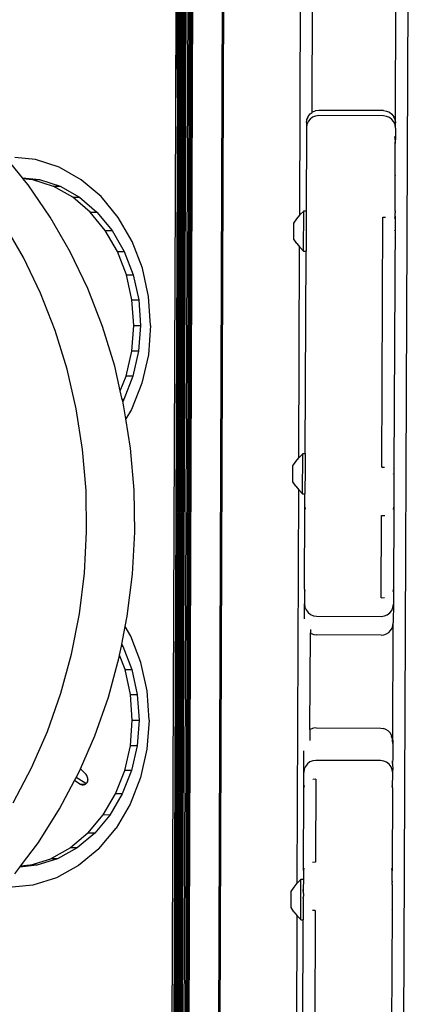
# Model space of a CAD drawing. Units: inches. Extents: x -4 to 455, y -27 to 394.
# Drawn here: x 263 to 273, y 183 to 208 of the extents above; entities that cross this region are included whole.
import ezdxf

# ---------------------------------------------------------------- set-up
doc = ezdxf.new("R2010")
doc.units = ezdxf.units.IN
doc.header["$MEASUREMENT"] = 0
doc.layers.add('VP-EQ', color=7, linetype='Continuous', true_color=0x8a3492)

# ---------------------------------------------------------------- blocks, each defined once
blk = doc.blocks.new('1243')
at = {"color": 7}
for p, q in [((26.009, -16.708), (26.279, -16.148)), ((26.553, -16.815), (26.384, -16.323)), ((24.237, -17.574), (24.791, -16.779)), ((25.912, -16.91), (25.998, -16.73)), ((25.998, -16.73), (26.009, -16.708)), ((25.998, -16.73), (26.077, -16.958)), ((26.009, -16.708), (26.147, -17.108)), ((26.63, -17.422), (26.553, -16.815)), ((25.418, -17.752), (25.912, -16.91)), ((26.077, -16.958), (26.144, -17.492)), ((26.077, -16.958), (26.147, -17.108)), ((-18.092, -41.508), (33.962, -17.235)), ((-18.09, -41.528), (33.976, -17.249)), ((-18.086, -41.56), (33.998, -17.273)), ((-18.081, -41.598), (34.023, -17.3)), ((26.147, -17.108), (26.214, -17.643)), ((29.086, -19.458), (33.927, -17.201)), ((29.086, -19.458), (33.951, -17.224)), ((29.086, -19.458), (33.962, -17.235)), ((-18.076, -41.63), (34.044, -17.325)), ((-18.071, -41.659), (34.064, -17.348)), ((-18.065, -41.687), (34.083, -17.371)), ((-18.065, -41.687), (34.099, -17.391)), ((-18.065, -41.687), (34.102, -17.395)), ((-18.06, -41.713), (34.102, -17.395)), ((-18.049, -41.76), (34.128, -17.43)), ((-18.039, -41.798), (34.151, -17.462)), ((-18.029, -41.83), (34.168, -17.49)), ((-18.02, -41.855), (34.182, -17.513)), ((-18.01, -41.878), (34.193, -17.535)), ((26.103, -18.042), (26.144, -17.492)), ((26.144, -17.492), (26.214, -17.643)), ((26.583, -18.047), (26.63, -17.422)), ((23.617, -18.333), (24.237, -17.574)), ((24.853, -18.563), (25.418, -17.752)), ((26.214, -17.643), (26.173, -18.193)), ((-19.85, -48.57), (45.995, -17.915)), ((34.498, -18.189), (-17.705, -42.532)), ((34.506, -18.209), (-17.695, -42.551)), ((34.51, -18.224), (-17.686, -42.563)), ((-17.684, -42.565), (34.51, -18.227)), ((25.955, -18.59), (26.103, -18.042)), ((26.173, -18.193), (26.025, -18.741)), ((26.103, -18.042), (26.173, -18.193)), ((26.415, -18.671), (26.583, -18.047)), ((22.933, -19.053), (23.617, -18.333)), ((24.219, -19.339), (24.853, -18.563)), ((25.705, -19.121), (25.955, -18.59)), ((26.025, -18.741), (25.775, -19.272)), ((25.955, -18.59), (26.025, -18.741)), ((26.131, -19.274), (26.415, -18.671)), ((22.192, -19.727), (22.933, -19.053)), ((25.36, -19.618), (25.705, -19.121)), ((25.705, -19.121), (25.775, -19.272)), ((-10.849, -38.069), (29.086, -19.458)), ((23.521, -20.073), (24.219, -19.339)), ((25.775, -19.272), (25.43, -19.769)), ((25.738, -19.839), (26.131, -19.274)), ((21.398, -20.351), (22.192, -19.727)), ((24.93, -20.066), (25.36, -19.618)), ((25.36, -19.618), (25.43, -19.769)), ((28.094, -23.315), (35.952, -19.651)), ((25.43, -19.769), (25.001, -20.216)), ((25.251, -20.348), (25.738, -19.839)), ((22.763, -20.762), (23.521, -20.073)), ((24.43, -20.45), (24.93, -20.066)), ((25.001, -20.216), (24.5, -20.601)), ((24.93, -20.066), (25.001, -20.216)), ((20.556, -20.921), (21.398, -20.351)), ((23.874, -20.761), (24.43, -20.45)), ((24.43, -20.45), (24.5, -20.601)), ((24.682, -20.785), (25.251, -20.348)), ((24.5, -20.601), (23.944, -20.912)), ((19.674, -21.432), (20.556, -20.921)), ((22.27, -21.149), (22.763, -20.762)), ((23.278, -20.988), (23.874, -20.761)), ((23.944, -20.912), (23.349, -21.138)), ((23.874, -20.761), (23.944, -20.912)), ((24.05, -21.138), (24.682, -20.785)), ((22.099, -21.284), (22.27, -21.149)), ((22.27, -21.149), (22.662, -21.123)), ((22.662, -21.123), (23.278, -20.988)), ((22.732, -21.274), (22.662, -21.123)), ((23.349, -21.138), (22.732, -21.274)), ((23.349, -21.138), (23.278, -20.988)), ((24.05, -21.138), (23.373, -21.396)), ((30.529, -22.511), (33.346, -21.197)), ((18.756, -21.882), (19.674, -21.432)), ((21.698, -21.572), (21.952, -21.399)), ((21.952, -21.399), (22.065, -21.311)), ((22.065, -21.311), (22.099, -21.284)), ((22.113, -21.315), (22.065, -21.311)), ((22.113, -21.315), (22.099, -21.284)), ((22.732, -21.274), (22.113, -21.315)), ((23.373, -21.396), (22.672, -21.55)), ((21.093, -21.981), (21.698, -21.572)), ((21.969, -21.597), (21.698, -21.572)), ((22.672, -21.55), (21.969, -21.597)), ((17.81, -22.266), (18.756, -21.882)), ((20.192, -22.504), (21.093, -21.981)), ((16.842, -22.583), (17.81, -22.266)), ((15.859, -22.83), (16.842, -22.583)), ((19.255, -22.963), (20.192, -22.504)), ((30.125, -22.546), (28.258, -23.415)), ((30.243, -22.491), (30.125, -22.546)), ((30.2, -22.522), (30.125, -22.546)), ((30.278, -22.519), (30.2, -22.522)), ((30.243, -22.491), (30.305, -22.473)), ((30.354, -22.536), (30.278, -22.519)), ((30.305, -22.473), (30.396, -22.464)), ((30.305, -22.473), (30.318, -22.467)), ((30.305, -22.473), (30.383, -22.47)), ((30.318, -22.467), (30.396, -22.464)), ((30.424, -22.572), (30.354, -22.536)), ((30.383, -22.47), (30.396, -22.464)), ((30.396, -22.464), (30.472, -22.481)), ((30.481, -22.625), (30.424, -22.572)), ((30.472, -22.481), (30.529, -22.511)), ((30.524, -22.691), (30.481, -22.625)), ((30.516, -22.517), (30.529, -22.511)), ((30.529, -22.511), (30.542, -22.517)), ((30.542, -22.517), (30.599, -22.57)), ((30.641, -22.636), (30.599, -22.57)), ((31.317, -24.087), (30.641, -22.636)), ((14.868, -23.005), (15.859, -22.83)), ((31.199, -24.142), (30.524, -22.691)), ((11.914, -23.09), (12.888, -23.135)), ((12.888, -23.135), (13.875, -23.107)), ((13.875, -23.107), (14.868, -23.005)), ((18.289, -23.355), (19.255, -22.963)), ((31.171, -24.485), (34.443, -22.962)), ((17.3, -23.679), (18.289, -23.355)), ((27.331, -23.78), (28.228, -23.363)), ((27.499, -23.437), (27.858, -23.27)), ((27.858, -23.27), (27.986, -23.289)), ((27.986, -23.289), (28.094, -23.315)), ((28.094, -23.315), (28.111, -23.32)), ((28.228, -23.363), (28.111, -23.32)), ((28.228, -23.363), (28.233, -23.36)), ((28.233, -23.36), (28.258, -23.415)), ((28.098, -23.49), (27.352, -23.837)), ((27.43, -23.548), (27.381, -23.648)), ((27.43, -23.548), (27.499, -23.437)), ((28.258, -23.415), (28.098, -23.49)), ((28.098, -23.49), (28.109, -23.495)), ((10.342, -23.879), (10.546, -23.921)), ((16.341, -23.92), (16.564, -23.864)), ((16.564, -23.864), (16.609, -23.852)), ((16.564, -23.864), (16.579, -23.896)), ((16.609, -23.852), (16.579, -23.896)), ((16.609, -23.852), (17.042, -23.744)), ((16.887, -23.966), (17.042, -23.744)), ((17.042, -23.744), (17.3, -23.679)), ((22.654, -25.852), (27.381, -23.648)), ((22.812, -25.95), (27.352, -23.837)), ((27.326, -23.783), (27.331, -23.78)), ((27.326, -23.783), (27.352, -23.837)), ((27.331, -23.78), (27.373, -23.663)), ((27.381, -23.648), (27.373, -23.663)), ((10.277, -24.405), (10.009, -23.958)), ((10.763, -24.282), (10.546, -23.921)), ((10.546, -23.921), (10.57, -23.926)), ((10.693, -24.131), (10.57, -23.926)), ((10.57, -23.926), (11.291, -24.075)), ((11.291, -24.075), (12.267, -24.196)), ((14.27, -24.214), (15.284, -24.11)), ((15.284, -24.11), (16.296, -23.931)), ((16.079, -24.193), (16.341, -23.92)), ((16.579, -23.896), (16.149, -24.344)), ((16.296, -23.931), (16.341, -23.92)), ((16.399, -24.475), (16.887, -23.966)), ((31.317, -24.087), (31.34, -24.161)), ((10.693, -24.131), (11.059, -24.526)), ((10.763, -24.282), (10.693, -24.131)), ((11.13, -24.677), (10.763, -24.282)), ((12.267, -24.196), (13.058, -24.233)), ((13.037, -24.389), (13.058, -24.233)), ((13.058, -24.233), (13.148, -24.238)), ((13.11, -24.521), (13.148, -24.238)), ((13.148, -24.238), (13.262, -24.243)), ((13.262, -24.243), (13.38, -24.24)), ((13.38, -24.24), (13.322, -24.41)), ((13.38, -24.24), (14.27, -24.214)), ((13.384, -24.228), (13.38, -24.24)), ((15.579, -24.578), (16.079, -24.193)), ((16.149, -24.344), (15.649, -24.729)), ((16.079, -24.193), (16.149, -24.344)), ((31.222, -24.216), (31.199, -24.142)), ((31.209, -24.371), (31.226, -24.295)), ((31.226, -24.295), (31.222, -24.216)), ((31.327, -24.316), (31.29, -24.386)), ((31.344, -24.24), (31.327, -24.316)), ((31.34, -24.161), (31.344, -24.24)), ((10.693, -24.853), (10.277, -24.405)), ((11.13, -24.677), (11.059, -24.526)), ((11.507, -24.848), (11.059, -24.526)), ((13.034, -24.412), (13.037, -24.389)), ((13.034, -24.412), (13.076, -24.502)), ((13.035, -24.434), (13.034, -24.412)), ((13.04, -24.455), (13.035, -24.434)), ((13.037, -24.389), (13.095, -24.514)), ((13.05, -24.475), (13.04, -24.455)), ((13.063, -24.492), (13.05, -24.475)), ((13.076, -24.502), (13.063, -24.492)), ((13.081, -24.506), (13.076, -24.502)), ((13.095, -24.514), (13.081, -24.506)), ((13.101, -24.518), (13.095, -24.514)), ((13.11, -24.521), (13.101, -24.518)), ((13.123, -24.525), (13.11, -24.521)), ((13.148, -24.529), (13.123, -24.525)), ((13.173, -24.529), (13.148, -24.529)), ((13.198, -24.525), (13.173, -24.529)), ((13.223, -24.517), (13.198, -24.525)), ((13.223, -24.517), (13.246, -24.505)), ((13.246, -24.505), (13.268, -24.49)), ((13.268, -24.49), (13.287, -24.473)), ((13.287, -24.473), (13.302, -24.453)), ((13.302, -24.453), (13.314, -24.432)), ((13.314, -24.432), (13.322, -24.41)), ((15.022, -24.888), (15.579, -24.578)), ((15.579, -24.578), (15.649, -24.729)), ((15.831, -24.913), (16.399, -24.475)), ((31.054, -24.54), (30.792, -24.662)), ((31.054, -24.54), (31.171, -24.485)), ((31.054, -24.54), (31.12, -24.498)), ((31.12, -24.498), (31.173, -24.44)), ((31.225, -24.449), (31.171, -24.485)), ((31.173, -24.44), (31.209, -24.371)), ((31.278, -24.392), (31.225, -24.449)), ((31.225, -24.449), (31.238, -24.443)), ((31.29, -24.386), (31.238, -24.443)), ((31.278, -24.392), (31.238, -24.443)), ((31.278, -24.392), (31.29, -24.386)), ((11.202, -25.219), (10.693, -24.853)), ((11.577, -24.999), (11.13, -24.677)), ((11.577, -24.999), (11.507, -24.848)), ((12.022, -25.087), (11.507, -24.848)), ((15.649, -24.729), (15.093, -25.039)), ((29.956, -25.051), (30.705, -24.702)), ((30.849, -24.624), (30.705, -24.702)), ((30.705, -24.702), (30.792, -24.662)), ((30.792, -24.662), (30.849, -24.624)), ((30.849, -24.624), (30.858, -24.62)), ((12.092, -25.238), (11.577, -24.999)), ((12.022, -25.087), (12.59, -25.237)), ((12.092, -25.238), (12.022, -25.087)), ((14.427, -25.115), (15.022, -24.888)), ((15.093, -25.039), (14.497, -25.266)), ((15.022, -24.888), (15.093, -25.039)), ((15.198, -25.265), (15.831, -24.913)), ((29.362, -25.328), (29.956, -25.051)), ((29.956, -25.051), (29.967, -25.039)), ((29.99, -25.03), (29.967, -25.039)), ((11.788, -25.492), (11.202, -25.219)), ((12.66, -25.388), (12.092, -25.238)), ((12.59, -25.237), (13.192, -25.292)), ((12.66, -25.388), (12.59, -25.237)), ((13.192, -25.292), (13.81, -25.251)), ((13.262, -25.443), (13.192, -25.292)), ((13.81, -25.251), (14.427, -25.115)), ((13.881, -25.402), (13.81, -25.251)), ((14.497, -25.266), (13.881, -25.402)), ((14.497, -25.266), (14.427, -25.115)), ((15.198, -25.265), (14.521, -25.523)), ((23.315, -27.812), (28.928, -25.199)), ((28.928, -25.199), (28.955, -25.26)), ((29.193, -25.406), (29.353, -25.332)), ((29.356, -25.329), (29.353, -25.332)), ((29.356, -25.329), (29.362, -25.328)), ((11.788, -25.492), (12.433, -25.662)), ((13.262, -25.443), (12.66, -25.388)), ((13.881, -25.402), (13.262, -25.443)), ((14.521, -25.523), (13.821, -25.677)), ((29.026, -25.484), (23.413, -28.097)), ((29.029, -25.473), (29.026, -25.484)), ((29.036, -25.48), (29.026, -25.484)), ((29.029, -25.473), (29.036, -25.48)), ((29.055, -25.471), (29.036, -25.48)), ((29.055, -25.471), (29.05, -25.462)), ((29.065, -25.466), (29.055, -25.471)), ((29.061, -25.457), (29.065, -25.466)), ((29.079, -25.46), (29.065, -25.466)), ((29.074, -25.45), (29.079, -25.46)), ((29.079, -25.46), (29.148, -25.427)), ((29.146, -25.421), (29.148, -25.427)), ((29.175, -25.415), (29.148, -25.427)), ((29.175, -25.415), (29.173, -25.41)), ((29.175, -25.415), (29.176, -25.408)), ((29.178, -25.413), (29.175, -25.415)), ((29.176, -25.408), (29.178, -25.413)), ((29.19, -25.408), (29.178, -25.413)), ((29.189, -25.403), (29.19, -25.408)), ((29.193, -25.406), (29.19, -25.408)), ((29.193, -25.406), (29.191, -25.401)), ((13.117, -25.724), (12.433, -25.662)), ((13.821, -25.677), (13.117, -25.724)), ((22.053, -25.973), (22.412, -25.806)), ((22.412, -25.806), (22.541, -25.825)), ((22.541, -25.825), (22.654, -25.852)), ((28.595, -25.676), (28.593, -25.672)), ((28.757, -25.597), (28.755, -25.601)), ((21.885, -26.316), (22.782, -25.898)), ((21.984, -26.084), (22.053, -25.973)), ((22.812, -25.95), (22.484, -26.103)), ((22.654, -25.852), (22.665, -25.855)), ((22.782, -25.898), (22.665, -25.855)), ((22.782, -25.898), (22.787, -25.896)), ((22.787, -25.896), (22.812, -25.95)), ((13.112, -30.302), (21.932, -26.189)), ((21.88, -26.318), (21.885, -26.316)), ((21.88, -26.318), (21.906, -26.372)), ((21.885, -26.316), (21.927, -26.199)), ((22.484, -26.103), (21.906, -26.372)), ((21.932, -26.189), (21.927, -26.199)), ((21.984, -26.084), (21.932, -26.189)), ((22.484, -26.103), (22.496, -26.109)), ((19.772, -27.366), (21.616, -26.507)), ((21.616, -26.507), (21.571, -26.539)), ((21.616, -26.507), (21.906, -26.372)), ((19.103, -27.677), (19.439, -27.521)), ((19.439, -27.521), (19.373, -27.563)), ((19.772, -27.366), (19.439, -27.521)), ((19.772, -27.366), (19.728, -27.398)), ((19.284, -27.69), (19.267, -27.766)), ((19.267, -27.766), (19.27, -27.845)), ((19.32, -27.621), (19.284, -27.69)), ((19.373, -27.563), (19.32, -27.621)), ((16.682, -28.968), (18.851, -27.957)), ((18.851, -27.957), (18.847, -27.984)), ((18.847, -27.984), (18.854, -28.05)), ((18.928, -27.921), (18.851, -27.957)), ((19.27, -27.845), (19.294, -27.919)), ((19.294, -27.919), (19.969, -29.37)), ((23.315, -27.812), (23.342, -27.873)), ((18.854, -28.05), (18.875, -28.114)), ((19.551, -29.565), (18.875, -28.114)), ((23.151, -28.218), (22.946, -28.315)), ((23.151, -28.218), (23.146, -28.208)), ((23.176, -28.208), (23.151, -28.218)), ((23.413, -28.097), (23.176, -28.208)), ((23.285, -28.146), (23.288, -28.145)), ((23.344, -28.118), (23.347, -28.118)), ((23.416, -28.087), (23.413, -28.097)), ((20.386, -29.176), (22.229, -28.318)), ((22.544, -28.502), (20.701, -29.36)), ((22.229, -28.318), (22.269, -28.385)), ((22.491, -28.515), (22.544, -28.502)), ((22.946, -28.315), (22.544, -28.502)), ((16.682, -28.968), (16.441, -29.08)), ((16.703, -28.982), (16.682, -28.968)), ((16.75, -29.03), (16.703, -28.982)), ((15.657, -29.281), (16.141, -29.056)), ((16.785, -29.087), (16.75, -29.03)), ((16.785, -29.087), (17.461, -30.538)), ((20.386, -29.176), (20.425, -29.243)), ((13.459, -30.305), (15.317, -29.44)), ((15.317, -29.44), (15.657, -29.281)), ((15.37, -29.426), (15.317, -29.44)), ((15.732, -29.258), (15.657, -29.281)), ((15.81, -29.255), (15.732, -29.258)), ((15.886, -29.272), (15.81, -29.255)), ((15.956, -29.308), (15.886, -29.272)), ((16.014, -29.361), (15.956, -29.308)), ((16.056, -29.427), (16.014, -29.361)), ((16.731, -30.877), (16.056, -29.427)), ((19.969, -29.37), (20.011, -29.436)), ((20.011, -29.436), (20.069, -29.489)), ((20.701, -29.36), (20.367, -29.515)), ((20.648, -29.373), (20.701, -29.36)), ((15.631, -29.625), (13.773, -30.49)), ((15.631, -29.625), (15.592, -29.557)), ((17.315, -30.936), (19.949, -29.71)), ((19.551, -29.565), (19.586, -29.622)), ((19.586, -29.622), (19.632, -29.67)), ((19.632, -29.67), (19.689, -29.707)), ((19.689, -29.707), (19.752, -29.73)), ((19.752, -29.73), (19.819, -29.738)), ((19.819, -29.738), (19.885, -29.731)), ((19.885, -29.731), (19.949, -29.71)), ((19.885, -29.731), (19.923, -29.714)), ((19.923, -29.714), (19.949, -29.71)), ((19.95, -29.705), (19.949, -29.71)), ((19.963, -29.697), (19.95, -29.705)), ((19.95, -29.702), (19.95, -29.705)), ((19.982, -29.695), (19.963, -29.697)), ((20.367, -29.515), (19.982, -29.695)), ((20.069, -29.489), (20.138, -29.525)), ((20.138, -29.525), (20.214, -29.542)), ((20.214, -29.542), (20.293, -29.539)), ((20.293, -29.539), (20.367, -29.515)), ((12.333, -30.763), (13.23, -30.345)), ((12.432, -30.531), (12.501, -30.42)), ((12.501, -30.42), (12.859, -30.253)), ((12.859, -30.253), (12.988, -30.272)), ((12.988, -30.272), (13.112, -30.302)), ((13.26, -30.398), (13.033, -30.503)), ((13.23, -30.345), (13.112, -30.302)), ((13.23, -30.345), (13.235, -30.343)), ((13.235, -30.343), (13.26, -30.398)), ((13.459, -30.305), (13.26, -30.398)), ((13.512, -30.291), (13.459, -30.305)), ((13.773, -30.49), (13.734, -30.422)), ((7.641, -32.853), (12.375, -30.645)), ((12.333, -30.763), (12.375, -30.645)), ((12.432, -30.531), (12.375, -30.645)), ((12.836, -30.595), (12.589, -30.71)), ((12.836, -30.595), (12.854, -30.586)), ((12.84, -30.604), (12.836, -30.595)), ((12.907, -30.565), (12.854, -30.586)), ((12.934, -30.554), (12.907, -30.565)), ((12.91, -30.572), (12.907, -30.565)), ((12.937, -30.553), (12.934, -30.554)), ((12.937, -30.559), (12.934, -30.554)), ((12.945, -30.55), (12.937, -30.553)), ((12.939, -30.558), (12.937, -30.553)), ((12.937, -30.553), (12.937, -30.559)), ((12.947, -30.543), (12.945, -30.55)), ((12.945, -30.55), (12.95, -30.547)), ((12.945, -30.55), (12.947, -30.554)), ((13.033, -30.503), (12.947, -30.543)), ((12.95, -30.547), (12.953, -30.546)), ((12.952, -30.552), (12.95, -30.547)), ((12.953, -30.546), (13.033, -30.503)), ((12.953, -30.546), (12.955, -30.551)), ((17.461, -30.538), (17.482, -30.601)), ((17.48, -30.735), (17.489, -30.668)), ((17.489, -30.668), (17.482, -30.601)), ((7.784, -32.947), (12.353, -30.82)), ((12.328, -30.765), (12.333, -30.763)), ((12.328, -30.765), (12.353, -30.82)), ((12.589, -30.71), (12.353, -30.82)), ((12.585, -30.721), (12.589, -30.71)), ((12.684, -30.996), (12.657, -30.936)), ((16.754, -30.952), (16.731, -30.877)), ((17.242, -30.97), (17.3, -30.935)), ((17.315, -30.936), (17.242, -30.97)), ((17.3, -30.935), (17.32, -30.929)), ((17.315, -30.936), (17.32, -30.929)), ((17.32, -30.929), (17.335, -30.921)), ((17.335, -30.921), (17.343, -30.915)), ((17.343, -30.915), (17.392, -30.868)), ((17.373, -30.901), (17.343, -30.915)), ((17.373, -30.901), (17.421, -30.854)), ((17.373, -30.901), (17.392, -30.868)), ((17.421, -30.854), (17.392, -30.868)), ((17.421, -30.854), (17.457, -30.798)), ((17.457, -30.798), (17.48, -30.735)), ((12.684, -30.996), (7.076, -33.607)), ((16.797, -31.173), (16.651, -31.246)), ((16.652, -31.234), (16.705, -31.176)), ((16.705, -31.176), (16.741, -31.107)), ((16.741, -31.107), (16.758, -31.03)), ((16.758, -31.03), (16.754, -30.952)), ((16.797, -31.173), (16.815, -31.165)), ((16.911, -31.125), (16.815, -31.165)), ((16.815, -31.165), (16.847, -31.146)), ((16.847, -31.146), (16.85, -31.144)), ((17.242, -30.97), (16.911, -31.125)), ((16.246, -31.434), (14.388, -32.299)), ((16.246, -31.434), (16.586, -31.276)), ((16.246, -31.434), (16.29, -31.402)), ((16.586, -31.276), (16.652, -31.234)), ((16.586, -31.276), (16.651, -31.246)), ((14.15, -32.41), (14.122, -32.423)), ((14.15, -32.41), (14.364, -32.31)), ((14.15, -32.407), (14.15, -32.41)), ((14.356, -32.312), (14.364, -32.31)), ((14.364, -32.31), (14.388, -32.299)), ((14.388, -32.299), (14.432, -32.267)), ((14.023, -32.469), (13.517, -32.705)), ((14.019, -32.461), (14.023, -32.469)), ((14.037, -32.462), (14.023, -32.469)), ((14.032, -32.455), (14.037, -32.462)), ((14.067, -32.448), (14.037, -32.462)), ((14.064, -32.442), (14.067, -32.448)), ((14.08, -32.442), (14.067, -32.448)), ((14.078, -32.437), (14.08, -32.442)), ((14.08, -32.442), (14.122, -32.423)), ((14.122, -32.423), (14.12, -32.419)), ((13.517, -32.705), (7.909, -35.316)), ((13.517, -32.705), (13.505, -32.699))]:
    blk.add_line(p, q, dxfattribs=at)

msp = doc.modelspace()

# ---------------------------------------------------------------- block references
at = {"layer": 'VP-EQ', "rotation": 64.79209621502373}
msp.add_blockref('1243', (237.06, 187.495), dxfattribs=at)

doc.saveas('drawing.dxf')
